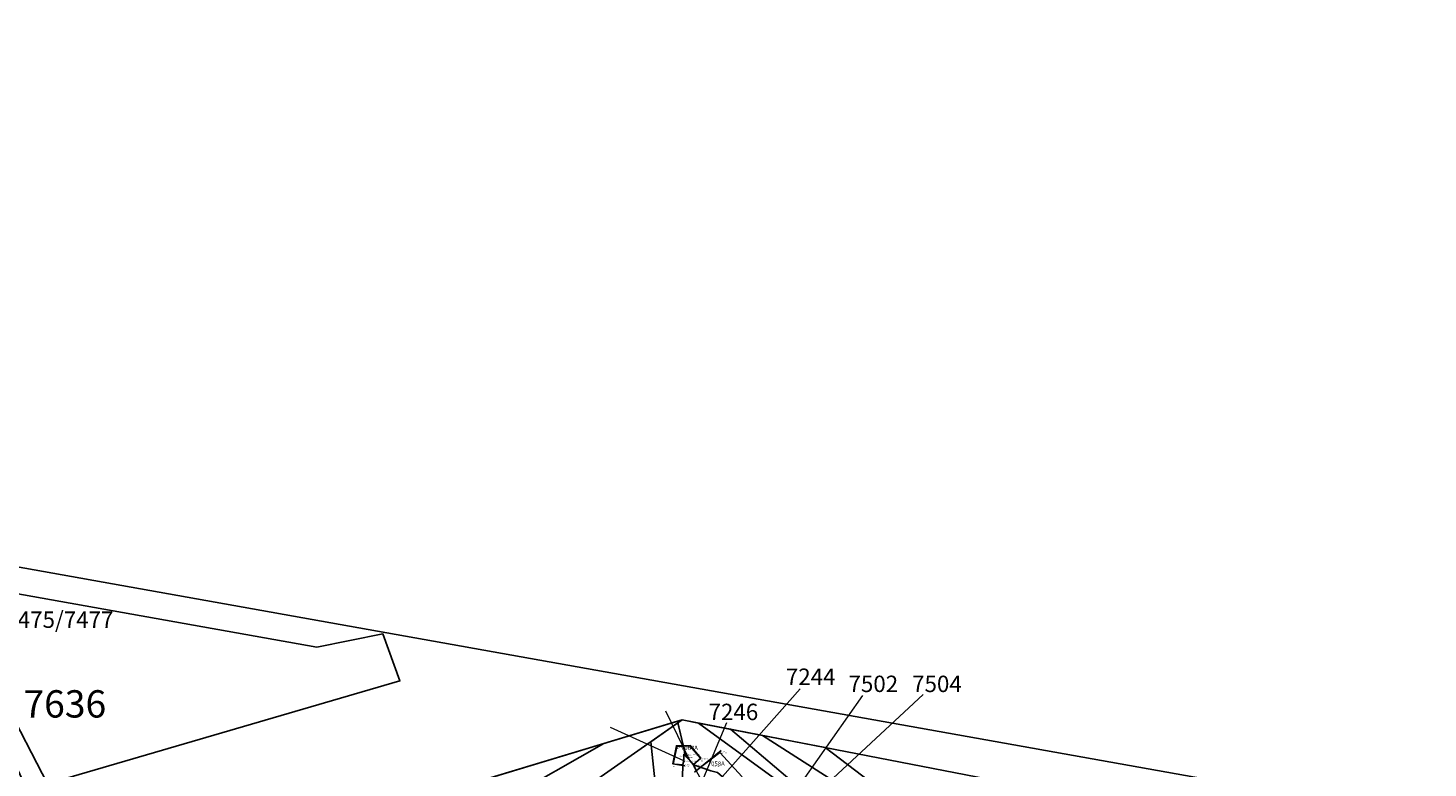
# Model space of a CAD drawing. Units: metres. Extents: x 423971 to 538147, y 300286 to 419517.
# Drawn here: x 531733 to 531797, y 402128 to 402162 of the extents above; entities that cross this region are included whole.
import ezdxf

# ---------------------------------------------------------------- set-up
doc = ezdxf.new("R2010")
doc.units = ezdxf.units.M
doc.header["$MEASUREMENT"] = 0
for name, color, linetype in [('_LimitOfExcavations', 30, 'Continuous'), ('_Site_Extents', 10, 'Continuous'), ('Phase_1', 141, 'Continuous'), ('Phase_2to3', 141, 'Continuous'), ('SPE1_Group_Colour_1', 21, 'Continuous'), ('SPE1_Group_Colour_5', 61, 'Continuous'), ('wPlan_Furrow', 44, 'Continuous'), ('wPlan_Site', 10, 'Continuous'), ('WS_LEVEL_LEVEL', 4, 'Continuous'), ('WS_SECTION_LINE', 3, 'Continuous'), ('WS_SECTION_LINE_ID', 3, 'Continuous'), ('WS_SECTION_LINE_LABEL', 3, 'Continuous'), ('WS_SECTION_LINE_LEVEL', 3, 'Continuous'), ('WS_SLOT_LEVEL', 5, 'Continuous')]:
    doc.layers.add(name, color=color, linetype=linetype)
for name, color, linetype, lineweight in [('wPlan_Context_Interface', 7, 'Continuous', 25), ('wPlan_Context_No', 7, 'Continuous', 9), ('wPlan_LOE_Intervention', 160, 'Continuous', 9)]:
    doc.layers.add(name, color=color, linetype=linetype, lineweight=lineweight)
doc.styles.add('Contexts', font='arial.ttf', dxfattribs={"height": 1.5})
doc.styles.add('Group_Nos', font='arial.ttf', dxfattribs={"height": 2.5})
doc.styles.get("Standard").update_dxf_attribs({"font": 'arial.ttf'})

msp = doc.modelspace()

# ---------------------------------------------------------------- linework, layer by layer
at = {"layer": '_LimitOfExcavations'}
for points in [[(531635.289, 402153.023), (531641.947, 402127.352), (531639.438, 402110.99), (531665.045, 402107.016), (531749.738, 402131.746), (531748.961, 402133.893), (531745.934, 402133.292), (531635.289, 402153.023)], [(531690.051, 402101.593), (531688.689, 402101.888), (531684.758, 402100.944), (531682.867, 402105.849), (531762.642, 402129.963), (531794.092, 402123.871), (531785.871, 402084.663), (531774.675, 402084.633), (531690.051, 402101.593)]]:
    msp.add_lwpolyline(points, close=True, dxfattribs=at)
at = {"layer": '_Site_Extents'}
msp.add_lwpolyline([(531378.681, 402200.505), (531514.769, 402176.117), (531598.121, 402161.179), (531730.316, 402137.31), (531805.873, 402123.821), (532003.783, 402088.165), (532086.173, 402073.359), (532087.376, 402073.143), (532099.589, 402074.302), (532117.6, 402076.011), (532118.076, 402075.982), (532313.846, 402076.307)], dxfattribs=at)
at = {"layer": 'Phase_1'}
msp.add_lwpolyline([(531758.937, 402127.369), (531762.454, 402129.832), (531762.438, 402129.901), (531759.064, 402128.881), (531754.563, 402126.327), (531753.502, 402125.585), (531753.762, 402124.839), (531753.937, 402124.335), (531754.185, 402124.455), (531756.063, 402125.2)], close=True, dxfattribs=at)
at = {"layer": 'Phase_2to3'}
for points in [[(531730.513, 402134.242), (531730.274, 402134.65), (531729.205, 402136.275), (531728.143, 402136.465), (531732.696, 402126.77), (531733.625, 402127.041), (531731.664, 402130.844), (531730.601, 402133.794)], [(531762.67, 402127.93), (531762.727, 402128.09), (531762.719, 402128.383), (531762.766, 402128.406), (531762.704, 402128.744), (531762.454, 402129.832), (531761.21, 402128.96), (531761.537, 402125.93), (531761.366, 402124.426), (531761.377, 402124.188), (531763.027, 402125.6), (531762.944, 402125.884), (531762.636, 402126.154)], [(531764.856, 402129.534), (531763.391, 402129.818), (531762.642, 402129.963), (531762.438, 402129.901), (531762.704, 402128.744), (531762.766, 402128.406), (531762.825, 402128.271), (531762.999, 402128.102), (531763.161, 402127.916), (531763.961, 402127.63), (531764.266, 402127.565), (531764.704, 402127.176), (531764.952, 402126.967), (531765.229, 402126.816), (531765.484, 402126.571), (531765.57, 402126.399), (531765.633, 402126.131), (531765.982, 402125.964), (531767.615, 402125.296), (531769.275, 402123.588), (531769.787, 402124.018), (531770.395, 402123.318), (531771.391, 402124.001)]]:
    msp.add_lwpolyline(points, close=True, dxfattribs=at)
for points in [[(531754.563, 402126.327), (531759.064, 402128.881), (531751.643, 402126.638)], [(531763.961, 402127.63), (531763.161, 402127.916), (531763.291, 402127.644)]]:
    msp.add_lwpolyline(points, dxfattribs=at)
at = {"layer": 'SPE1_Group_Colour_1'}
msp.add_lwpolyline([(531730.601, 402133.794), (531730.513, 402134.242), (531730.274, 402134.65), (531729.205, 402136.275), (531728.143, 402136.465), (531732.696, 402126.77), (531733.625, 402127.041), (531731.664, 402130.844)], close=True, dxfattribs=at)
at = {"layer": 'SPE1_Group_Colour_5'}
msp.add_lwpolyline([(531771.391, 402124.001), (531764.856, 402129.534), (531763.391, 402129.818), (531762.642, 402129.963), (531762.454, 402129.832), (531762.704, 402128.744), (531762.766, 402128.406), (531762.825, 402128.271), (531762.999, 402128.102), (531763.161, 402127.916), (531763.961, 402127.63)], dxfattribs=at)
at = {"layer": 'wPlan_Context_Interface'}
for points in [[(531731.664, 402130.844), (531730.601, 402133.794), (531730.513, 402134.242), (531730.274, 402134.65), (531729.205, 402136.275), (531723.438, 402137.304), (531725.753, 402133.921), (531725.94, 402134.004), (531726.077, 402133.709), (531726.195, 402133.387), (531726.456, 402133.162), (531726.626, 402132.505), (531726.417, 402132.297), (531730.027, 402125.99), (531733.625, 402127.041)], [(531761.377, 402124.188), (531761.366, 402124.426), (531761.537, 402125.93), (531761.21, 402128.96), (531762.454, 402129.832), (531762.704, 402128.744), (531762.766, 402128.406), (531762.766, 402128.406), (531762.719, 402128.383), (531762.727, 402128.09), (531762.67, 402127.93), (531762.67, 402127.93), (531762.636, 402126.154), (531762.636, 402126.154), (531762.944, 402125.884), (531763.027, 402125.6)]]:
    msp.add_lwpolyline(points, close=True, dxfattribs=at)
for points in [[(531753.502, 402125.585), (531753.762, 402124.839), (531753.937, 402124.335), (531754.185, 402124.455), (531754.185, 402124.455), (531756.063, 402125.2), (531758.937, 402127.369), (531762.642, 402129.963), (531759.064, 402128.881)], [(531763.961, 402127.63), (531763.161, 402127.916), (531762.999, 402128.102), (531762.825, 402128.271), (531762.766, 402128.406), (531762.704, 402128.744), (531762.704, 402128.744), (531762.438, 402129.901), (531762.642, 402129.963), (531763.391, 402129.818), (531766.321, 402129.25), (531769.176, 402128.697), (531772.953, 402125.832)], [(531771.391, 402124.001), (531764.856, 402129.534)], [(531739.863, 402113.857), (531739.738, 402114.148), (531739.634, 402114.621), (531739.72, 402115.088), (531739.965, 402115.671), (531740.454, 402116.377), (531741.269, 402117.35), (531742.488, 402118.361), (531748.452, 402122.055), (531754.563, 402126.327), (531759.064, 402128.881)], [(531763.291, 402127.644), (531763.161, 402127.916), (531763.161, 402127.916), (531763.161, 402127.916), (531763.161, 402127.916), (531763.161, 402127.916), (531763.961, 402127.63)]]:
    msp.add_lwpolyline(points, dxfattribs=at)
at = {"layer": 'wPlan_Context_No'}
for points in [[(531764.485, 402127.371), (531768.047, 402131.38)], [(531766.792, 402125.225), (531770.901, 402131.078)], [(531767.156, 402125.073), (531773.666, 402131.126)], [(531762.999, 402128.102), (531761.897, 402130.359)], [(531763.558, 402127.154), (531764.689, 402129.839)], [(531762.727, 402128.09), (531759.368, 402129.61)]]:
    msp.add_lwpolyline(points, dxfattribs=at)
at = {"layer": 'wPlan_Furrow'}
msp.add_lwpolyline([(531766.321, 402129.25), (531763.391, 402129.818), (531791.112, 402109.661), (531791.8, 402112.942)], close=True, dxfattribs=at)
at = {"layer": 'wPlan_Furrow', "ltscale": 0.1, "flags": 128}
msp.add_lwpolyline([(531766.321, 402129.25), (531763.391, 402129.818), (531791.112, 402109.661), (531791.8, 402112.942)], close=True, dxfattribs=at)
at = {"layer": 'wPlan_LOE_Intervention'}
for points in [[(531763.161, 402127.916), (531763.477, 402128.208), (531763.012, 402128.758), (531762.395, 402128.73), (531762.226, 402127.957), (531762.67, 402127.93), (531762.727, 402128.09), (531762.719, 402128.383), (531762.766, 402128.406), (531762.825, 402128.271), (531762.999, 402128.102), (531763.161, 402127.916)], [(531764.597, 402126.764), (531763.93, 402126.414), (531763.747, 402126.721), (531763.558, 402127.154), (531763.291, 402127.644), (531764.373, 402128.478), (531765.386, 402127.357), (531764.952, 402126.967), (531764.704, 402127.176), (531764.531, 402127.161), (531764.441, 402127.093), (531764.405, 402127.015), (531764.561, 402126.837), (531764.597, 402126.764)]]:
    msp.add_lwpolyline(points, close=True, dxfattribs=at)
at = {"layer": 'wPlan_Site'}
for points in [[(531635.289, 402153.023), (531641.947, 402127.352), (531639.438, 402110.99), (531665.045, 402107.016), (531749.738, 402131.746), (531748.961, 402133.893), (531745.934, 402133.292), (531635.289, 402153.023)], [(531690.051, 402101.593), (531688.689, 402101.888), (531684.758, 402100.944), (531682.867, 402105.849), (531762.642, 402129.963), (531794.092, 402123.871), (531785.871, 402084.663), (531774.675, 402084.633), (531690.051, 402101.593)]]:
    msp.add_lwpolyline(points, close=True, dxfattribs=at)
at = {"layer": 'WS_SECTION_LINE'}
for points in [[(531762.773, 402127.861), (531762.214, 402127.962), (531762.384, 402128.778), (531763.014, 402128.789), (531763.493, 402128.21), (531763.167, 402127.919)], [(531763.204, 402127.571), (531764.433, 402128.557)]]:
    msp.add_lwpolyline(points, dxfattribs=at)

# ---------------------------------------------------------------- texts
at = {"layer": 'SPE1_Group_Colour_1', "insert": (531732.525, 402131.32), "char_height": 1.25, "width": 4.12854, "attachment_point": 1, "style": 'Group_Nos'}
msp.add_mtext('7636', dxfattribs=at)
at = {"layer": 'wPlan_Context_No', "char_height": 0.75, "attachment_point": 1, "style": 'Contexts'}
for s, insert in [('7475/7477', (531731.697, 402134.919)), ('7244', (531767.385, 402132.311)), ('7502', (531770.249, 402131.986)), ('7504', (531773.158, 402131.986)), ('7246', (531763.851, 402130.703))]:
    msp.add_mtext(s, dxfattribs=dict(at, insert=insert))
at = {"layer": 'WS_LEVEL_LEVEL', "char_height": 0.05, "attachment_point": 1}
for s, insert in [('108 (2.842)', (531762.468, 402128.33)), ('107 (2.887)', (531763.143, 402128.403)), ('89 (2.669)', (531764.067, 402127.858))]:
    msp.add_mtext(s, dxfattribs=dict(at, insert=insert))
at = {"layer": 'WS_SECTION_LINE_ID', "char_height": 0.05, "attachment_point": 1}
for s, insert in [('103', (531762.384, 402128.678)), ('104', (531763.014, 402128.689)), ('82', (531764.433, 402128.457)), ('102', (531762.214, 402127.862)), ('106', (531763.167, 402127.819)), ('105', (531763.493, 402128.11))]:
    msp.add_mtext(s, dxfattribs=dict(at, insert=insert))
at = {"layer": 'WS_SECTION_LINE_LABEL', "char_height": 0.2, "attachment_point": 1}
for s, insert in [('7064A', (531762.592, 402128.782)), ('7058A', (531763.819, 402128.064))]:
    msp.add_mtext(s, dxfattribs=dict(at, insert=insert))
at = {"layer": 'WS_SECTION_LINE_LEVEL', "char_height": 0.05, "attachment_point": 1}
for s, insert in [('3.165', (531762.384, 402128.778)), ('3.119', (531763.014, 402128.789)), ('3.165', (531764.433, 402128.557)), ('3.159', (531762.214, 402127.962)), ('3.158', (531762.773, 402127.861)), ('3.154', (531763.167, 402127.919)), ('3.117', (531763.493, 402128.21))]:
    msp.add_mtext(s, dxfattribs=dict(at, insert=insert))
at = {"layer": 'WS_SLOT_LEVEL', "char_height": 0.05, "attachment_point": 1}
for s, insert in [('93 (3.193)', (531762.407, 402128.732)), ('97 (3.164)', (531762.731, 402128.385)), ('98 (3.171)', (531762.778, 402128.409)), ('92 (3.16)', (531763.024, 402128.761)), ('73 (3.184)', (531764.385, 402128.481)), ('94 (3.193)', (531762.238, 402127.96)), ('95 (3.154)', (531762.682, 402127.932)), ('96 (3.184)', (531762.739, 402128.093)), ('99 (3.185)', (531762.837, 402128.273)), ('100 (3.181)', (531763.011, 402128.104)), ('90 (3.193)', (531763.173, 402127.918)), ('91 (3.137)', (531763.489, 402128.21))]:
    msp.add_mtext(s, dxfattribs=dict(at, insert=insert))

doc.saveas('drawing.dxf')
